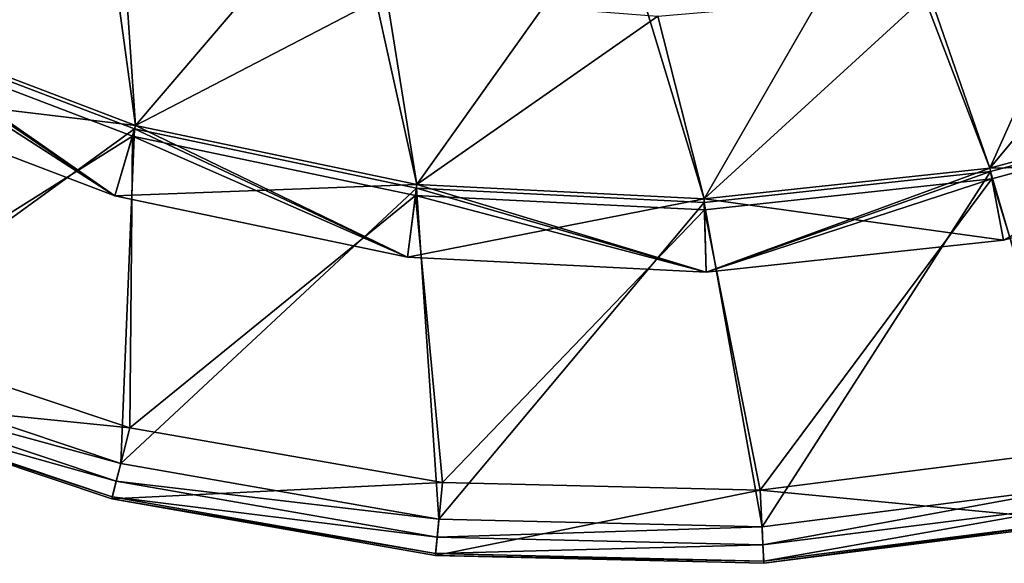
# Model space of a CAD drawing. Extents: x -26 to 99, y -17 to 27.
# Drawn here: x 84 to 89, y -17 to -14 of the extents above; entities that cross this region are included whole.
import ezdxf

# ---------------------------------------------------------------- set-up
doc = ezdxf.new("R2010")
doc.units = 0
doc.header["$MEASUREMENT"] = 0
doc.layers.get('0').update_dxf_attribs({"linetype": 'CONTINUOUS'})

msp = doc.modelspace()

# ---------------------------------------------------------------- linework, layer by layer
for points in [[(83.2399, -12.2571, 2.4654), (83.3271, -14.0912, 2.4654), (84.5312, -12.8968, 2.4654)], [(84.5312, -12.8968, 2.4654), (83.3271, -14.0912, 2.4654), (84.7705, -14.641, 2.4654)], [(84.5312, -12.8968, 2.4654), (84.7705, -14.641, 2.4654), (85.9142, -13.3026, 2.4654)], [(84.6985, -13.5862, -6.7078), (83.3271, -14.0912, -6.7078), (83.3563, -13.0038, -6.7078)], [(88.7848, -13.3703, 2.4654), (89.3602, -14.8696, 2.4654), (90.1853, -13.0302, 2.4654)], [(90.1853, -13.0302, 2.4654), (89.3602, -14.8696, 2.4654), (90.851, -14.466, 2.4654)], [(85.9142, -13.3026, 2.4654), (84.7705, -14.641, 2.4654), (86.282, -14.9582, 2.4654)], [(85.9142, -13.3026, 2.4654), (86.282, -14.9582, 2.4654), (87.3464, -13.462, 2.4654)], [(87.3464, -13.462, 2.4654), (87.8246, -15.035, 2.4654), (88.7848, -13.3703, 2.4654)], [(88.7848, -13.3703, 2.4654), (87.8246, -15.035, 2.4654), (89.3602, -14.8696, 2.4654)], [(87.3464, -13.462, 2.4654), (86.282, -14.9582, 2.4654), (87.8246, -15.035, 2.4654)], [(84.6985, -13.5862, -6.7078), (84.7705, -14.641, -6.7078), (83.3271, -14.0912, -6.7078)], [(86.1182, -13.9397, -6.7078), (84.7705, -14.641, -6.7078), (84.6985, -13.5862, -6.7078)], [(90.451, -13.5634, -6.7078), (89.3602, -14.8696, -6.7078), (89.0342, -13.9282, -6.7078)], [(90.451, -13.5634, -6.7078), (90.851, -14.466, -6.7078), (89.3602, -14.8696, -6.7078)], [(86.1182, -13.9397, -6.7078), (86.282, -14.9582, -6.7078), (84.7705, -14.641, -6.7078)], [(87.5767, -14.0547, -6.7078), (86.282, -14.9582, -6.7078), (86.1182, -13.9397, -6.7078)], [(89.0342, -13.9282, -6.7078), (87.8246, -15.035, -6.7078), (87.5767, -14.0547, -6.7078)], [(89.0342, -13.9282, -6.7078), (89.3602, -14.8696, -6.7078), (87.8246, -15.035, -6.7078)], [(87.5767, -14.0547, -6.7078), (87.8246, -15.035, -6.7078), (86.282, -14.9582, -6.7078)], [(83.3188, -14.109, 2.4654), (83.0446, -15.9048, 2.4654), (84.765, -14.6599, 2.4654)], [(83.1586, -14.447, 1.8838), (84.7705, -14.641, 2.1111), (83.3271, -14.0912, 2.1111)], [(83.1586, -14.447, -6.4805), (83.3271, -14.0912, -6.7078), (84.6597, -15.0187, -6.4805)], [(83.3188, -14.109, 2.0717), (84.6597, -15.0187, 2.0717), (83.1586, -14.447, 2.0717)], [(84.765, -14.6599, 2.4654), (84.765, -14.6599, 2.0717), (83.3188, -14.109, 2.0717)], [(84.765, -14.6599, 2.4654), (83.3188, -14.109, 2.0717), (83.3188, -14.109, 2.4654)], [(84.765, -14.6599, 2.0717), (84.6597, -15.0187, 2.0717), (83.3188, -14.109, 2.0717)], [(84.7705, -14.641, 2.1111), (84.7705, -14.641, 2.4654), (83.3271, -14.0912, 2.4654)], [(84.7705, -14.641, 2.1111), (83.3271, -14.0912, 2.4654), (83.3271, -14.0912, 2.1111)], [(84.6597, -15.0187, -6.4805), (83.3271, -14.0912, -6.7078), (84.7705, -14.641, -6.7078)], [(84.7539, -14.6976, 0.6938), (83.1207, -15.7233, 0.6938), (83.302, -14.1446, 0.6938)], [(83.302, -14.1446, 1.678), (83.1586, -14.447, 1.678), (84.6597, -15.0187, 1.678)], [(84.7539, -14.6976, 1.678), (84.7539, -14.6976, 0.6938), (83.302, -14.1446, 0.6938)], [(84.7539, -14.6976, 1.678), (83.302, -14.1446, 0.6938), (83.302, -14.1446, 1.678)], [(83.302, -14.1446, 1.678), (84.6597, -15.0187, 1.678), (84.7539, -14.6976, 1.678)], [(84.6597, -15.0187, 2.0717), (84.6597, -15.0187, 1.678), (83.1586, -14.447, 1.678)], [(84.6597, -15.0187, 2.0717), (83.1586, -14.447, 1.678), (83.1586, -14.447, 2.0717)], [(84.6597, -15.0187, 1.8838), (84.7705, -14.641, 2.1111), (83.1586, -14.447, 1.8838)], [(84.6597, -15.0187, -6.4805), (84.6597, -15.0187, 1.8838), (83.1586, -14.447, -6.4805)], [(83.1586, -14.447, -6.4805), (84.6597, -15.0187, 1.8838), (83.1586, -14.447, 1.8838)], [(89.433, -15.2565, 1.8838), (90.851, -14.466, 2.1111), (89.3602, -14.8696, 2.1111)], [(90.851, -14.466, 2.1111), (90.851, -14.466, 2.4654), (89.3602, -14.8696, 2.4654)], [(90.851, -14.466, 2.1111), (89.3602, -14.8696, 2.4654), (89.3602, -14.8696, 2.1111)], [(90.9834, -14.8368, -6.4805), (89.3602, -14.8696, -6.7078), (90.851, -14.466, -6.7078)], [(90.8577, -14.4846, 2.4654), (90.8577, -14.4846, 2.0717), (89.3639, -14.8889, 2.0717)], [(90.8577, -14.4846, 2.4654), (89.3639, -14.8889, 2.0717), (89.3639, -14.8889, 2.4654)], [(90.8577, -14.4846, 2.0717), (89.433, -15.2565, 2.0717), (89.3639, -14.8889, 2.0717)], [(89.3639, -14.8889, 2.4654), (89.8582, -16.5774, 2.4654), (90.8577, -14.4846, 2.4654)], [(90.9834, -14.8368, 1.8838), (90.851, -14.466, 2.1111), (89.433, -15.2565, 1.8838)], [(90.8577, -14.4846, 2.0717), (90.9834, -14.8368, 2.0717), (89.433, -15.2565, 2.0717)], [(90.8708, -14.5216, 1.678), (90.8708, -14.5216, 0.6938), (89.3712, -14.9276, 0.6938)], [(90.8708, -14.5216, 1.678), (89.3712, -14.9276, 0.6938), (89.3712, -14.9276, 1.678)], [(89.433, -15.2565, 1.678), (90.8708, -14.5216, 1.678), (89.3712, -14.9276, 1.678)], [(90.8708, -14.5216, 0.6938), (89.8188, -16.3845, 0.6938), (89.3712, -14.9276, 0.6938)], [(90.9834, -14.8368, 1.678), (90.8708, -14.5216, 1.678), (89.433, -15.2565, 1.678)], [(84.6597, -15.0187, 1.8838), (86.282, -14.9582, 2.1111), (84.7705, -14.641, 2.1111)], [(84.6597, -15.0187, -6.4805), (84.7705, -14.641, -6.7078), (86.2317, -15.3486, -6.4805)], [(86.282, -14.9582, 2.1111), (86.282, -14.9582, 2.4654), (84.7705, -14.641, 2.4654)], [(86.282, -14.9582, 2.1111), (84.7705, -14.641, 2.4654), (84.7705, -14.641, 2.1111)], [(86.2317, -15.3486, -6.4805), (84.7705, -14.641, -6.7078), (86.282, -14.9582, -6.7078)], [(84.765, -14.6599, 2.4654), (83.0446, -15.9048, 2.4654), (84.6907, -16.4554, 2.4654)], [(84.7539, -14.6976, 0.6938), (84.739, -16.2646, 0.6938), (83.1207, -15.7233, 0.6938)], [(84.765, -14.6599, 2.0717), (86.2317, -15.3486, 2.0717), (84.6597, -15.0187, 2.0717)], [(84.7539, -14.6976, 1.678), (84.6597, -15.0187, 1.678), (86.2317, -15.3486, 1.678)], [(84.765, -14.6599, 2.4654), (84.6907, -16.4554, 2.4654), (86.2795, -14.9777, 2.4654)], [(86.2745, -15.0167, 0.6938), (84.739, -16.2646, 0.6938), (84.7539, -14.6976, 0.6938)], [(86.2745, -15.0167, 1.678), (86.2745, -15.0167, 0.6938), (84.7539, -14.6976, 0.6938)], [(86.2745, -15.0167, 1.678), (84.7539, -14.6976, 0.6938), (84.7539, -14.6976, 1.678)], [(84.7539, -14.6976, 1.678), (86.2317, -15.3486, 1.678), (86.2745, -15.0167, 1.678)], [(86.2795, -14.9777, 2.4654), (86.2795, -14.9777, 2.0717), (84.765, -14.6599, 2.0717)], [(86.2795, -14.9777, 2.4654), (84.765, -14.6599, 2.0717), (84.765, -14.6599, 2.4654)], [(86.2795, -14.9777, 2.0717), (86.2317, -15.3486, 2.0717), (84.765, -14.6599, 2.0717)], [(89.433, -15.2565, -6.4805), (89.3602, -14.8696, -6.7078), (90.9834, -14.8368, -6.4805)], [(90.9834, -14.8368, 2.0717), (90.9834, -14.8368, 1.678), (89.433, -15.2565, 1.678)], [(90.9834, -14.8368, 2.0717), (89.433, -15.2565, 1.678), (89.433, -15.2565, 2.0717)], [(90.9834, -14.8368, -6.4805), (90.9834, -14.8368, 1.8838), (89.433, -15.2565, -6.4805)], [(89.433, -15.2565, -6.4805), (90.9834, -14.8368, 1.8838), (89.433, -15.2565, 1.8838)], [(87.8359, -15.4285, 1.8838), (89.3602, -14.8696, 2.1111), (87.8246, -15.035, 2.1111)], [(89.3602, -14.8696, 2.1111), (89.3602, -14.8696, 2.4654), (87.8246, -15.035, 2.4654)], [(89.3602, -14.8696, 2.1111), (87.8246, -15.035, 2.4654), (87.8246, -15.035, 2.1111)], [(89.433, -15.2565, -6.4805), (87.8246, -15.035, -6.7078), (89.3602, -14.8696, -6.7078)], [(89.3639, -14.8889, 2.4654), (89.3639, -14.8889, 2.0717), (87.8252, -15.0547, 2.0717)], [(89.3639, -14.8889, 2.4654), (87.8252, -15.0547, 2.0717), (87.8252, -15.0547, 2.4654)], [(89.3639, -14.8889, 2.0717), (87.8359, -15.4285, 2.0717), (87.8252, -15.0547, 2.0717)], [(87.8252, -15.0547, 2.4654), (88.136, -16.7955, 2.4654), (89.3639, -14.8889, 2.4654)], [(89.433, -15.2565, 1.8838), (89.3602, -14.8696, 2.1111), (87.8359, -15.4285, 1.8838)], [(89.3639, -14.8889, 2.0717), (89.433, -15.2565, 2.0717), (87.8359, -15.4285, 2.0717)], [(89.3639, -14.8889, 2.4654), (88.136, -16.7955, 2.4654), (89.8582, -16.5774, 2.4654)], [(86.2317, -15.3486, 1.8838), (86.282, -14.9582, 2.1111), (84.6597, -15.0187, 1.8838)], [(86.2317, -15.3486, 1.8838), (87.8246, -15.035, 2.1111), (86.282, -14.9582, 2.1111)], [(86.2317, -15.3486, -6.4805), (86.282, -14.9582, -6.7078), (87.8359, -15.4285, -6.4805)], [(87.8246, -15.035, 2.1111), (87.8246, -15.035, 2.4654), (86.282, -14.9582, 2.4654)], [(87.8246, -15.035, 2.1111), (86.282, -14.9582, 2.4654), (86.282, -14.9582, 2.1111)], [(87.8359, -15.4285, -6.4805), (86.282, -14.9582, -6.7078), (87.8246, -15.035, -6.7078)], [(89.3712, -14.9276, 1.678), (89.3712, -14.9276, 0.6938), (87.8264, -15.0941, 0.6938)], [(89.3712, -14.9276, 1.678), (87.8264, -15.0941, 0.6938), (87.8264, -15.0941, 1.678)], [(87.8359, -15.4285, 1.678), (89.3712, -14.9276, 1.678), (87.8264, -15.0941, 1.678)], [(89.3712, -14.9276, 0.6938), (88.126, -16.5989, 0.6938), (87.8264, -15.0941, 0.6938)], [(89.433, -15.2565, 1.678), (89.3712, -14.9276, 1.678), (87.8359, -15.4285, 1.678)], [(89.3712, -14.9276, 0.6938), (89.8188, -16.3845, 0.6938), (88.126, -16.5989, 0.6938)], [(86.2317, -15.3486, 2.0717), (86.2317, -15.3486, 1.678), (84.6597, -15.0187, 1.678)], [(86.2317, -15.3486, 2.0717), (84.6597, -15.0187, 1.678), (84.6597, -15.0187, 2.0717)], [(86.2317, -15.3486, -6.4805), (86.2317, -15.3486, 1.8838), (84.6597, -15.0187, -6.4805)], [(84.6597, -15.0187, -6.4805), (86.2317, -15.3486, 1.8838), (84.6597, -15.0187, 1.8838)], [(86.2795, -14.9777, 2.4654), (84.6907, -16.4554, 2.4654), (86.4006, -16.7545, 2.4654)], [(86.2745, -15.0167, 0.6938), (86.4199, -16.5587, 0.6938), (84.739, -16.2646, 0.6938)], [(86.2795, -14.9777, 2.0717), (87.8359, -15.4285, 2.0717), (86.2317, -15.3486, 2.0717)], [(86.2745, -15.0167, 1.678), (86.2317, -15.3486, 1.678), (87.8359, -15.4285, 1.678)], [(87.8264, -15.0941, 1.678), (87.8264, -15.0941, 0.6938), (86.2745, -15.0167, 0.6938)], [(87.8264, -15.0941, 1.678), (86.2745, -15.0167, 0.6938), (86.2745, -15.0167, 1.678)], [(87.8359, -15.4285, 1.678), (87.8264, -15.0941, 1.678), (86.2745, -15.0167, 1.678)], [(87.8264, -15.0941, 0.6938), (86.4199, -16.5587, 0.6938), (86.2745, -15.0167, 0.6938)], [(87.8252, -15.0547, 2.4654), (87.8252, -15.0547, 2.0717), (86.2795, -14.9777, 2.0717)], [(87.8252, -15.0547, 2.4654), (86.2795, -14.9777, 2.0717), (86.2795, -14.9777, 2.4654)], [(87.8252, -15.0547, 2.0717), (87.8359, -15.4285, 2.0717), (86.2795, -14.9777, 2.0717)], [(86.2795, -14.9777, 2.4654), (86.4006, -16.7545, 2.4654), (87.8252, -15.0547, 2.4654)], [(87.8359, -15.4285, 1.8838), (87.8246, -15.035, 2.1111), (86.2317, -15.3486, 1.8838)], [(87.8252, -15.0547, 2.4654), (86.4006, -16.7545, 2.4654), (88.136, -16.7955, 2.4654)], [(87.8359, -15.4285, -6.4805), (87.8246, -15.035, -6.7078), (89.433, -15.2565, -6.4805)], [(87.8264, -15.0941, 0.6938), (88.126, -16.5989, 0.6938), (86.4199, -16.5587, 0.6938)], [(89.433, -15.2565, 2.0717), (89.433, -15.2565, 1.678), (87.8359, -15.4285, 1.678)], [(89.433, -15.2565, 2.0717), (87.8359, -15.4285, 1.678), (87.8359, -15.4285, 2.0717)], [(89.433, -15.2565, -6.4805), (89.433, -15.2565, 1.8838), (87.8359, -15.4285, -6.4805)], [(87.8359, -15.4285, -6.4805), (89.433, -15.2565, 1.8838), (87.8359, -15.4285, 1.8838)], [(87.8359, -15.4285, 2.0717), (87.8359, -15.4285, 1.678), (86.2317, -15.3486, 1.678)], [(87.8359, -15.4285, 2.0717), (86.2317, -15.3486, 1.678), (86.2317, -15.3486, 2.0717)], [(87.8359, -15.4285, -6.4805), (87.8359, -15.4285, 1.8838), (86.2317, -15.3486, -6.4805)], [(86.2317, -15.3486, -6.4805), (87.8359, -15.4285, 1.8838), (86.2317, -15.3486, 1.8838)], [(84.739, -16.2646, 0.1032), (82.9683, -16.0862, 0.1032), (83.1207, -15.7233, 0.1032)], [(84.739, -16.2646, 0.6938), (84.739, -16.2646, 0.1032), (83.1207, -15.7233, 0.1032)], [(84.739, -16.2646, 0.6938), (83.1207, -15.7233, 0.1032), (83.1207, -15.7233, 0.6938)], [(84.6907, -16.4554, 2.4654), (83.0446, -15.9048, 2.4654), (83.0065, -15.9955, 2.4391)], [(84.6666, -16.5508, 2.4391), (83.0065, -15.9955, 2.4391), (82.9729, -16.0753, 2.3359)], [(84.6666, -16.5508, 2.4391), (84.6907, -16.4554, 2.4654), (83.0065, -15.9955, 2.4391)], [(82.9683, -16.0862, 2.2686), (84.6454, -16.6347, 2.3359), (82.9729, -16.0753, 2.3359)], [(84.6454, -16.6347, 2.3359), (84.6666, -16.5508, 2.4391), (82.9729, -16.0753, 2.3359)], [(84.6423, -16.6462, 0.1032), (84.6423, -16.6462, 2.2686), (82.9683, -16.0862, 0.1032)], [(82.9683, -16.0862, 0.1032), (84.6423, -16.6462, 2.2686), (82.9683, -16.0862, 2.2686)], [(84.6423, -16.6462, 2.2686), (84.6454, -16.6347, 2.3359), (82.9683, -16.0862, 2.2686)], [(84.739, -16.2646, 0.1032), (84.6423, -16.6462, 0.1032), (82.9683, -16.0862, 0.1032)], [(86.4199, -16.5587, 0.1032), (84.6423, -16.6462, 0.1032), (84.739, -16.2646, 0.1032)], [(86.4199, -16.5587, 0.6938), (86.4199, -16.5587, 0.1032), (84.739, -16.2646, 0.1032)], [(86.4199, -16.5587, 0.6938), (84.739, -16.2646, 0.1032), (84.739, -16.2646, 0.6938)], [(89.8188, -16.3845, 0.6938), (89.8188, -16.3845, 0.1032), (88.126, -16.5989, 0.1032)], [(89.8188, -16.3845, 0.6938), (88.126, -16.5989, 0.1032), (88.126, -16.5989, 0.6938)], [(89.8188, -16.3845, 0.1032), (89.8973, -16.7703, 0.1032), (88.126, -16.5989, 0.1032)], [(86.4006, -16.7545, 2.4654), (84.6907, -16.4554, 2.4654), (84.6666, -16.5508, 2.4391)], [(86.391, -16.8525, 2.4391), (84.6666, -16.5508, 2.4391), (84.6454, -16.6347, 2.3359)], [(86.391, -16.8525, 2.4391), (86.4006, -16.7545, 2.4654), (84.6666, -16.5508, 2.4391)], [(86.4199, -16.5587, 0.1032), (86.3812, -16.9504, 0.1032), (84.6423, -16.6462, 0.1032)], [(88.126, -16.5989, 0.1032), (86.3812, -16.9504, 0.1032), (86.4199, -16.5587, 0.1032)], [(88.126, -16.5989, 0.1032), (88.146, -16.9921, 0.1032), (86.3812, -16.9504, 0.1032)], [(88.126, -16.5989, 0.6938), (88.126, -16.5989, 0.1032), (86.4199, -16.5587, 0.1032)], [(88.126, -16.5989, 0.6938), (86.4199, -16.5587, 0.1032), (86.4199, -16.5587, 0.6938)], [(88.126, -16.5989, 0.1032), (89.8973, -16.7703, 0.1032), (88.146, -16.9921, 0.1032)], [(89.8582, -16.5774, 2.4654), (88.136, -16.7955, 2.4654), (88.141, -16.8938, 2.4391)], [(89.8778, -16.6738, 2.4391), (89.8582, -16.5774, 2.4654), (88.141, -16.8938, 2.4391)], [(84.6423, -16.6462, 2.2686), (86.3824, -16.9387, 2.3359), (84.6454, -16.6347, 2.3359)], [(86.3812, -16.9504, 0.1032), (86.3812, -16.9504, 2.2686), (84.6423, -16.6462, 0.1032)], [(84.6423, -16.6462, 0.1032), (86.3812, -16.9504, 2.2686), (84.6423, -16.6462, 2.2686)], [(86.3812, -16.9504, 2.2686), (86.3824, -16.9387, 2.3359), (84.6423, -16.6462, 2.2686)], [(86.3824, -16.9387, 2.3359), (86.391, -16.8525, 2.4391), (84.6454, -16.6347, 2.3359)], [(89.8778, -16.6738, 2.4391), (88.141, -16.8938, 2.4391), (88.1455, -16.9803, 2.3359)], [(89.895, -16.7586, 2.3359), (89.8778, -16.6738, 2.4391), (88.1455, -16.9803, 2.3359)], [(88.136, -16.7955, 2.4654), (86.4006, -16.7545, 2.4654), (86.391, -16.8525, 2.4391)], [(89.895, -16.7586, 2.3359), (88.1455, -16.9803, 2.3359), (88.146, -16.9921, 2.2686)], [(88.146, -16.9921, 2.2686), (89.8973, -16.7703, 2.2686), (89.895, -16.7586, 2.3359)], [(88.141, -16.8938, 2.4391), (88.136, -16.7955, 2.4654), (86.391, -16.8525, 2.4391)], [(89.8973, -16.7703, 0.1032), (89.8973, -16.7703, 2.2686), (88.146, -16.9921, 0.1032)], [(88.146, -16.9921, 0.1032), (89.8973, -16.7703, 2.2686), (88.146, -16.9921, 2.2686)], [(88.141, -16.8938, 2.4391), (86.391, -16.8525, 2.4391), (86.3824, -16.9387, 2.3359)], [(88.1455, -16.9803, 2.3359), (88.141, -16.8938, 2.4391), (86.3824, -16.9387, 2.3359)], [(86.3812, -16.9504, 2.2686), (88.1455, -16.9803, 2.3359), (86.3824, -16.9387, 2.3359)], [(88.146, -16.9921, 0.1032), (88.146, -16.9921, 2.2686), (86.3812, -16.9504, 0.1032)], [(86.3812, -16.9504, 0.1032), (88.146, -16.9921, 2.2686), (86.3812, -16.9504, 2.2686)], [(88.146, -16.9921, 2.2686), (88.1455, -16.9803, 2.3359), (86.3812, -16.9504, 2.2686)]]:
    msp.add_3dface(points)

doc.saveas('drawing.dxf')
